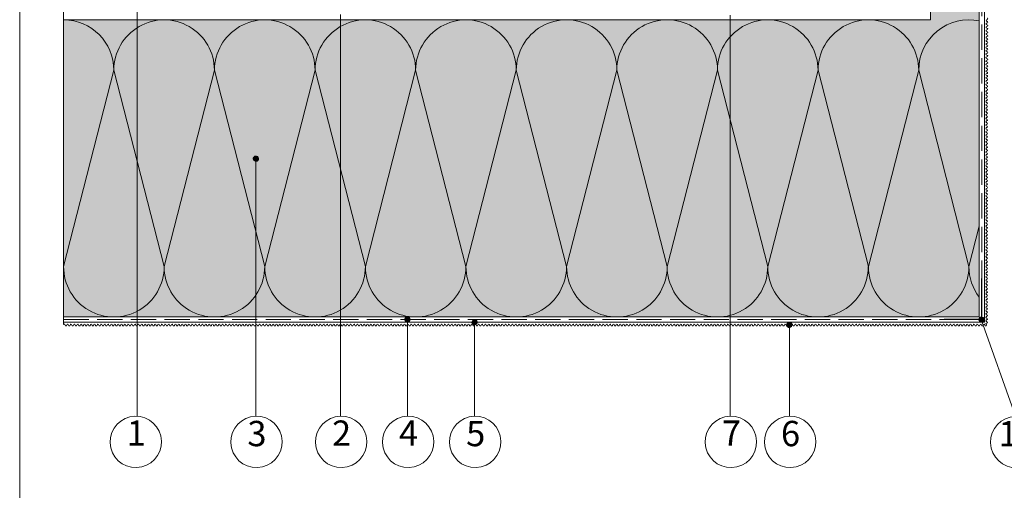
# Paper-space layout 'Master A3 Querformat' of a CAD drawing. Units: metres. Extents: x 15 to 195, y 15 to 282.
# Drawn here: x 15 to 132, y 147 to 203 of the extents above; entities that cross this region are included whole.
import ezdxf

# ---------------------------------------------------------------- set-up
doc = ezdxf.new("R2010")
doc.units = ezdxf.units.M
doc.header["$MEASUREMENT"] = 0
doc.linetypes.add('Strich 3_1mm Kanten', pattern=[0.004, 0.003, -0.001])
for name, color, linetype, lineweight in [('07 Beschriftung_Stift_Nr__1', 7, 'Continuous', 13), ('09 Linien_Stift_Nr__1', 7, 'Continuous', 13), ('09 Linien_Stift_Nr__3', 7, 'Continuous', 25), ('09 Schraffuren_Stift_Nr__1', 7, 'Continuous', 13), ('09 Schraffuren_Stift_Nr__94', 9, 'Continuous', 13), ('Baumit_Stift_Nr__1', 7, 'Continuous', 13)]:
    doc.layers.add(name, color=color, linetype=linetype, lineweight=lineweight)
doc.layers.add('09 Schraffuren_Stift_Nr__92', color=7, linetype='Continuous', lineweight=13, true_color=0xefefef)
doc.styles.add('ERSTELLTER_STIL_2', font='txt')

psp = doc.layouts.new('Master A3 Querformat')

# ---------------------------------------------------------------- hatches: boundary and pattern name
at = {"layer": '09 Schraffuren_Stift_Nr__1', "linetype": 'Continuous', "ltscale": 1000}
for points in [[(42.94, 185.89, -1), (43.13, 186.49, -1)], [(60.94, 166.8, -1), (61.13, 167.4, -1)], [(129.08, 166.8, -1), (129.27, 167.4, -1)], [(68.91, 166.5, -1), (69.1, 167.1, -1)], [(106.28, 166.17, -1), (106.47, 166.77, -1)]]:
    psp.add_hatch(color=256, dxfattribs=at).paths.add_polyline_path(points)
at = {"layer": '09 Schraffuren_Stift_Nr__92', "linetype": 'Continuous', "ltscale": 1000}
psp.add_hatch(color=256, dxfattribs=at).paths.add_polyline_path([(20.21, 202.67), (123.12, 202.67), (123.12, 223.1), (125.98, 223.1), (125.97, 221.4, 1), (126.38, 221.4), (128.93, 220.74), (128.93, 167.41), (20.21, 167.41)])

# ---------------------------------------------------------------- linework, layer by layer
at = {"layer": '09 Linien_Stift_Nr__1', "linetype": 'Continuous', "ltscale": 1000}
for p, q in [((28.96, 155.65), (28.96, 226.09)), ((129.53, 166.8), (129.53, 221.39)), ((128.93, 220.9), (128.93, 167.41)), ((20.21, 166.52), (20.21, 204.19)), ((20.21, 201.49), (20.21, 203.87)), ((53.09, 155.66), (53.09, 203.27)), ((99.36, 155.66), (99.36, 203.22)), ((20.21, 173.38), (26.18, 196.68)), ((26.18, 196.68), (32.15, 173.38)), ((32.15, 173.38), (38.12, 196.68)), ((38.12, 196.68), (44.1, 173.38)), ((44.1, 173.38), (50.07, 196.68)), ((50.07, 196.68), (56.04, 173.38)), ((56.04, 173.38), (62.01, 196.68)), ((62.01, 196.68), (67.98, 173.38)), ((67.98, 173.38), (73.95, 196.68)), ((73.95, 196.68), (79.93, 173.38)), ((79.93, 173.38), (85.9, 196.69)), ((85.9, 196.69), (91.87, 173.38)), ((91.87, 173.38), (97.84, 196.69)), ((97.84, 196.68), (103.81, 173.38)), ((103.81, 173.38), (109.78, 196.68)), ((109.78, 196.68), (115.76, 173.38)), ((115.76, 173.38), (121.73, 196.68)), ((121.73, 196.68), (127.7, 173.38)), ((43.03, 155.66), (43.03, 186.19)), ((127.7, 173.38), (128.93, 178.18)), ((20.21, 167.41), (128.93, 167.41)), ((20.21, 166.8), (129.53, 166.8)), ((61.04, 155.66), (61.04, 166.82)), ((69, 155.66), (69, 166.74)), ((106.38, 155.66), (106.38, 166.35)), ((133.23, 155.63), (129.13, 167.1))]:
    psp.add_line(p, q, dxfattribs=at)
at = {"layer": '09 Linien_Stift_Nr__1', "linetype": 'Strich 3_1mm Kanten', "ltscale": 1000}
for p, q in [((129.23, 167.1), (129.23, 221.23)), ((20.21, 167.1), (129.23, 167.1))]:
    psp.add_line(p, q, dxfattribs=at)
at = {"layer": '09 Linien_Stift_Nr__1', "linetype": 'Continuous', "ltscale": 1000}
for centre, radius, start, end in [((20.21, 196.68), 5.97, 0, 90), ((32.15, 196.68), 5.97, 0, 180.0036), ((44.1, 196.68), 5.97, 0, 180.0036), ((56.04, 196.68), 5.97, 0, 180.0036), ((67.98, 196.68), 5.97, 0, 180.0036), ((79.93, 196.69), 5.97, 0, 180.0036), ((91.87, 196.69), 5.97, 0, 180.0036), ((103.81, 196.68), 5.97, 0, 180.0036), ((115.76, 196.68), 5.97, 0, 180.0036), ((127.7, 196.69), 5.97, 78.1214, 180.0036), ((129.83, 202.17), 0.1, 89.7818, 269.7818), ((129.84, 202.57), 0.1, 89.7818, 269.7818), ((129.84, 202.77), 0.1, 269.7818, 89.7818), ((129.84, 202.37), 0.1, 269.7818, 89.7818), ((129.83, 201.77), 0.1, 89.7818, 269.7818), ((129.83, 201.37), 0.1, 89.7818, 269.7818), ((129.83, 200.97), 0.1, 89.7818, 269.7818), ((129.83, 201.97), 0.1, 269.7818, 89.7818), ((129.83, 201.57), 0.1, 269.7818, 89.7818), ((129.83, 201.17), 0.1, 269.7818, 89.7818), ((129.83, 200.57), 0.1, 89.7818, 269.7818), ((129.83, 200.17), 0.1, 89.7818, 269.7818), ((129.83, 200.77), 0.1, 269.7818, 89.7818), ((129.83, 200.37), 0.1, 269.7818, 89.7818), ((129.83, 199.97), 0.1, 269.7818, 89.7818), ((129.82, 199.37), 0.1, 89.7818, 269.7818), ((129.82, 198.97), 0.1, 89.7818, 269.7818), ((129.83, 199.77), 0.1, 89.7818, 269.7818), ((129.82, 199.57), 0.1, 269.7818, 89.7818), ((129.82, 199.17), 0.1, 269.7818, 89.7818), ((129.82, 198.77), 0.1, 269.7818, 89.7818), ((129.82, 198.57), 0.1, 89.7818, 269.7818), ((129.82, 198.17), 0.1, 89.7818, 269.7818), ((129.82, 197.77), 0.1, 89.7818, 269.7818), ((129.82, 198.37), 0.1, 269.7818, 89.7818), ((129.82, 197.97), 0.1, 269.7818, 89.7818), ((129.82, 197.57), 0.1, 269.7818, 89.7818), ((129.81, 196.97), 0.1, 89.7818, 269.7818), ((129.81, 196.57), 0.1, 89.7818, 269.7818), ((129.82, 197.37), 0.1, 89.7818, 269.7818), ((129.81, 196.77), 0.1, 269.7818, 89.7818), ((129.81, 196.37), 0.1, 269.7818, 89.7818), ((129.82, 197.17), 0.1, 269.7818, 89.7818), ((129.81, 196.17), 0.1, 89.7818, 269.7818), ((129.81, 195.77), 0.1, 89.7818, 269.7818), ((129.81, 195.37), 0.1, 89.7818, 269.7818), ((129.81, 195.97), 0.1, 269.7818, 89.7818), ((129.81, 195.57), 0.1, 269.7818, 89.7818), ((129.81, 195.17), 0.1, 269.7818, 89.7818), ((129.8, 194.17), 0.1, 89.7818, 269.7818), ((129.81, 194.97), 0.1, 89.7818, 269.7818), ((129.81, 194.57), 0.1, 89.7818, 269.7818), ((129.81, 194.37), 0.1, 269.7818, 89.7818), ((129.8, 193.97), 0.1, 269.7818, 89.7818), ((129.81, 194.77), 0.1, 269.7818, 89.7818), ((129.8, 193.77), 0.1, 89.7818, 269.7818), ((129.8, 193.37), 0.1, 90, 270), ((129.8, 192.97), 0.1, 90, 270), ((129.8, 193.57), 0.1, 269.7818, 89.7818), ((129.8, 193.17), 0.1, 270, 90), ((129.8, 192.57), 0.1, 90, 270), ((129.8, 192.17), 0.1, 90, 270), ((129.8, 191.77), 0.1, 90, 270), ((129.8, 192.77), 0.1, 270, 90), ((129.8, 192.37), 0.1, 270, 90), ((129.8, 191.97), 0.1, 270, 90), ((129.8, 191.37), 0.1, 90, 270), ((129.8, 190.97), 0.1, 90, 270), ((129.8, 190.57), 0.1, 90, 270), ((129.8, 191.57), 0.1, 270, 90), ((129.8, 191.17), 0.1, 270, 90), ((129.8, 190.77), 0.1, 270, 90), ((129.8, 190.17), 0.1, 90, 270), ((129.8, 189.77), 0.1, 90, 270), ((129.8, 189.37), 0.1, 90, 270), ((129.8, 190.37), 0.1, 270, 90), ((129.8, 189.97), 0.1, 270, 90), ((129.8, 189.57), 0.1, 270, 90), ((129.8, 188.97), 0.1, 90, 270), ((129.8, 188.57), 0.1, 90, 270), ((129.8, 188.17), 0.1, 90, 270), ((129.8, 189.17), 0.1, 270, 90), ((129.8, 188.77), 0.1, 270, 90), ((129.8, 188.37), 0.1, 270, 90), ((129.8, 187.77), 0.1, 90, 270), ((129.8, 187.37), 0.1, 90, 270), ((129.8, 186.97), 0.1, 90, 270), ((129.8, 187.97), 0.1, 270, 90), ((129.8, 187.57), 0.1, 270, 90), ((129.8, 187.17), 0.1, 270, 90), ((129.8, 186.57), 0.1, 90, 270), ((129.8, 186.17), 0.1, 90, 270), ((129.8, 185.77), 0.1, 90, 270), ((129.8, 186.77), 0.1, 270, 90), ((129.8, 186.37), 0.1, 270, 90), ((129.8, 185.97), 0.1, 270, 90), ((129.8, 185.37), 0.1, 90, 270), ((129.8, 184.97), 0.1, 90, 270), ((129.8, 185.57), 0.1, 270, 90), ((129.8, 185.17), 0.1, 270, 90), ((129.8, 184.77), 0.1, 270, 90), ((129.8, 184.57), 0.1, 90, 270), ((129.8, 184.17), 0.1, 90, 270), ((129.8, 183.77), 0.1, 90, 270), ((129.8, 184.37), 0.1, 270, 90), ((129.8, 183.97), 0.1, 270, 90), ((129.8, 183.57), 0.1, 270, 90), ((129.8, 183.37), 0.1, 90, 270), ((129.8, 182.97), 0.1, 90, 270), ((129.8, 182.57), 0.1, 90, 270), ((129.8, 183.17), 0.1, 270, 90), ((129.8, 182.77), 0.1, 270, 90), ((129.8, 182.37), 0.1, 270, 90), ((129.8, 182.17), 0.1, 90, 270), ((129.8, 181.77), 0.1, 90, 270), ((129.8, 181.37), 0.1, 90, 270), ((129.8, 181.97), 0.1, 270, 90), ((129.8, 181.57), 0.1, 270, 90), ((129.8, 181.17), 0.1, 270, 90), ((129.8, 180.97), 0.1, 90, 270), ((129.8, 180.57), 0.1, 90, 270), ((129.8, 180.17), 0.1, 90, 270), ((129.8, 180.77), 0.1, 270, 90), ((129.8, 180.37), 0.1, 270, 90), ((129.8, 179.97), 0.1, 270, 90), ((129.8, 179.77), 0.1, 90, 270), ((129.8, 179.37), 0.1, 90, 270), ((129.8, 178.97), 0.1, 90, 270), ((129.8, 179.57), 0.1, 270, 90), ((129.8, 179.17), 0.1, 270, 90), ((129.8, 178.77), 0.1, 270, 90), ((129.8, 178.57), 0.1, 90, 270), ((129.8, 178.17), 0.1, 90, 270), ((129.8, 177.77), 0.1, 90, 270), ((129.8, 178.37), 0.1, 270, 90), ((129.8, 177.97), 0.1, 270, 90), ((129.8, 177.37), 0.1, 90, 270), ((129.8, 176.97), 0.1, 90, 270), ((129.8, 176.57), 0.1, 90, 270), ((129.8, 177.57), 0.1, 270, 90), ((129.8, 177.17), 0.1, 270, 90), ((129.8, 176.77), 0.1, 270, 90), ((129.8, 176.17), 0.1, 90, 270), ((129.8, 175.77), 0.1, 90, 270), ((129.8, 175.37), 0.1, 90, 270), ((129.8, 176.37), 0.1, 270, 90), ((129.8, 175.97), 0.1, 270, 90), ((129.8, 175.57), 0.1, 270, 90), ((129.8, 174.97), 0.1, 90, 270), ((129.8, 174.57), 0.1, 90, 270), ((129.8, 174.17), 0.1, 90, 270), ((129.8, 175.17), 0.1, 270, 90), ((129.8, 174.77), 0.1, 270, 90), ((129.8, 174.37), 0.1, 270, 90), ((26.18, 173.38), 5.97, 179.9964, 0), ((38.12, 173.38), 5.97, 179.9964, 0), ((50.07, 173.38), 5.97, 179.9964, 0), ((62.01, 173.38), 5.97, 179.9964, 0), ((73.95, 173.38), 5.97, 179.9964, 0), ((85.9, 173.38), 5.97, 179.9964, 0), ((97.84, 173.38), 5.97, 179.9964, 0), ((109.78, 173.38), 5.97, 179.9964, 0), ((121.73, 173.38), 5.97, 179.9964, 0), ((133.67, 173.38), 5.97, 179.9964, 217.4239), ((129.8, 173.77), 0.1, 90, 270), ((129.8, 173.37), 0.1, 90, 270), ((129.8, 172.97), 0.1, 90, 270), ((129.8, 173.97), 0.1, 270, 90), ((129.8, 173.57), 0.1, 270, 90), ((129.8, 173.17), 0.1, 270, 90), ((129.8, 172.57), 0.1, 90, 270), ((129.8, 172.17), 0.1, 90, 270), ((129.8, 171.77), 0.1, 90, 270), ((129.8, 171.77), 0.1, 90, 270), ((129.8, 172.77), 0.1, 270, 90), ((129.8, 172.37), 0.1, 270, 90), ((129.8, 171.97), 0.1, 270, 90), ((129.8, 171.37), 0.1, 90, 270), ((129.8, 170.97), 0.1, 90, 270), ((129.8, 170.57), 0.1, 90, 270), ((129.8, 171.57), 0.1, 270, 90), ((129.8, 171.17), 0.1, 270, 90), ((129.8, 170.77), 0.1, 270, 90), ((129.8, 170.17), 0.1, 90, 270), ((129.8, 169.77), 0.1, 90, 270), ((129.8, 170.37), 0.1, 270, 90), ((129.8, 169.97), 0.1, 270, 90), ((129.8, 169.57), 0.1, 270, 90), ((129.8, 169.37), 0.1, 90, 270), ((129.8, 168.97), 0.1, 90, 270), ((129.8, 168.57), 0.1, 90, 270), ((129.8, 169.17), 0.1, 270, 90), ((129.8, 168.77), 0.1, 270, 90), ((129.8, 168.37), 0.1, 270, 90), ((129.8, 168.17), 0.1, 90, 270), ((129.8, 167.77), 0.1, 90, 270), ((129.8, 167.37), 0.1, 90, 270), ((129.8, 167.97), 0.1, 270, 90), ((129.8, 167.57), 0.1, 270, 90), ((129.8, 167.17), 0.1, 270, 90), ((20.29, 166.45), 0.1, 0, 140.7295), ((20.49, 166.45), 0.1, 180, 0), ((20.69, 166.45), 0.1, 0, 180), ((20.89, 166.45), 0.1, 180, 0), ((21.09, 166.45), 0.1, 0, 180), ((21.29, 166.45), 0.1, 180, 0), ((21.49, 166.45), 0.1, 0, 180), ((21.69, 166.45), 0.1, 180, 0), ((21.89, 166.45), 0.1, 0, 180), ((22.09, 166.45), 0.1, 180, 0), ((22.29, 166.45), 0.1, 0, 180), ((22.49, 166.45), 0.1, 180, 0), ((22.69, 166.45), 0.1, 0, 180), ((22.89, 166.45), 0.1, 180, 0), ((23.09, 166.45), 0.1, 0, 180), ((23.29, 166.45), 0.1, 180, 0), ((23.49, 166.45), 0.1, 0, 180), ((23.69, 166.45), 0.1, 180, 0), ((23.89, 166.45), 0.1, 0, 180), ((24.09, 166.45), 0.1, 180, 0), ((24.29, 166.45), 0.1, 0, 180), ((24.49, 166.45), 0.1, 180, 0), ((24.69, 166.45), 0.1, 0, 180), ((24.89, 166.45), 0.1, 180, 0), ((25.09, 166.45), 0.1, 0, 180), ((25.29, 166.45), 0.1, 180, 0), ((25.49, 166.45), 0.1, 0, 180), ((25.69, 166.45), 0.1, 180, 0), ((25.89, 166.45), 0.1, 0, 180), ((26.09, 166.45), 0.1, 180, 0), ((26.29, 166.45), 0.1, 0, 180), ((26.49, 166.45), 0.1, 180, 0), ((26.69, 166.45), 0.1, 0, 180), ((26.89, 166.45), 0.1, 180, 0), ((27.09, 166.45), 0.1, 0, 180), ((27.29, 166.45), 0.1, 180, 0), ((27.49, 166.45), 0.1, 0, 180), ((27.69, 166.45), 0.1, 180, 0), ((27.89, 166.45), 0.1, 0, 180), ((28.09, 166.45), 0.1, 180, 0), ((28.29, 166.45), 0.1, 0, 180), ((28.49, 166.45), 0.1, 180, 0), ((28.69, 166.45), 0.1, 0, 180), ((28.89, 166.45), 0.1, 180, 0), ((29.09, 166.45), 0.1, 0, 180), ((29.29, 166.45), 0.1, 180, 0), ((29.49, 166.45), 0.1, 0, 180), ((29.69, 166.45), 0.1, 180, 0), ((29.89, 166.45), 0.1, 0, 180), ((30.09, 166.45), 0.1, 180, 0), ((30.29, 166.45), 0.1, 0, 180), ((30.49, 166.45), 0.1, 180, 0), ((30.69, 166.45), 0.1, 0, 180), ((30.89, 166.45), 0.1, 180, 0), ((31.09, 166.45), 0.1, 0, 180), ((31.29, 166.45), 0.1, 180, 0), ((31.49, 166.45), 0.1, 0, 180), ((31.69, 166.45), 0.1, 180, 0), ((31.89, 166.45), 0.1, 0, 180), ((32.09, 166.45), 0.1, 180, 0), ((32.29, 166.45), 0.1, 0, 180), ((32.49, 166.45), 0.1, 180, 0), ((32.69, 166.45), 0.1, 0, 180), ((32.89, 166.45), 0.1, 180, 0), ((33.09, 166.45), 0.1, 0, 180), ((33.29, 166.45), 0.1, 180, 0), ((33.49, 166.45), 0.1, 0, 180), ((33.69, 166.45), 0.1, 180, 0), ((33.89, 166.45), 0.1, 0, 180), ((34.09, 166.45), 0.1, 180, 0), ((34.29, 166.45), 0.1, 0, 180), ((34.49, 166.45), 0.1, 180, 0), ((34.69, 166.45), 0.1, 0, 180), ((34.89, 166.45), 0.1, 180, 0), ((35.09, 166.45), 0.1, 0, 180), ((35.29, 166.45), 0.1, 180, 0), ((35.49, 166.45), 0.1, 0, 180), ((35.69, 166.45), 0.1, 180, 0), ((35.89, 166.45), 0.1, 0, 180), ((36.09, 166.45), 0.1, 180, 0), ((36.29, 166.45), 0.1, 0, 180), ((36.49, 166.45), 0.1, 180, 0), ((36.69, 166.45), 0.1, 0, 180), ((36.89, 166.45), 0.1, 180, 0), ((37.09, 166.45), 0.1, 0, 180), ((37.29, 166.45), 0.1, 180, 0), ((37.49, 166.45), 0.1, 0, 180), ((37.69, 166.45), 0.1, 180, 0), ((37.89, 166.45), 0.1, 0, 180), ((38.09, 166.45), 0.1, 180, 0), ((38.29, 166.45), 0.1, 0, 180), ((38.49, 166.45), 0.1, 180, 0), ((38.69, 166.45), 0.1, 0, 180), ((38.89, 166.45), 0.1, 180, 0), ((39.09, 166.45), 0.1, 0, 180), ((39.29, 166.45), 0.1, 180, 0), ((39.49, 166.45), 0.1, 0, 180), ((39.69, 166.45), 0.1, 180, 0), ((39.89, 166.45), 0.1, 0, 180), ((40.09, 166.45), 0.1, 180, 0), ((40.29, 166.45), 0.1, 0, 180), ((40.49, 166.45), 0.1, 180, 0), ((40.69, 166.45), 0.1, 0, 180), ((40.89, 166.45), 0.1, 180, 0), ((41.09, 166.45), 0.1, 0, 180), ((41.29, 166.45), 0.1, 180, 0), ((41.49, 166.45), 0.1, 0, 180), ((41.69, 166.45), 0.1, 180, 0), ((41.89, 166.45), 0.1, 0, 180), ((42.09, 166.45), 0.1, 180, 0), ((42.29, 166.45), 0.1, 0, 180), ((42.49, 166.45), 0.1, 180, 0), ((42.69, 166.45), 0.1, 0, 180), ((42.89, 166.45), 0.1, 180, 0), ((43.09, 166.45), 0.1, 0, 180), ((43.29, 166.45), 0.1, 180, 0), ((43.49, 166.45), 0.1, 0, 180), ((43.69, 166.45), 0.1, 180, 0), ((43.89, 166.45), 0.1, 0, 180), ((44.09, 166.45), 0.1, 180, 0), ((44.29, 166.45), 0.1, 0, 180), ((44.49, 166.45), 0.1, 180, 0), ((44.69, 166.45), 0.1, 0, 180), ((44.89, 166.45), 0.1, 180, 0), ((45.09, 166.45), 0.1, 0, 180), ((45.29, 166.45), 0.1, 180, 0), ((45.49, 166.45), 0.1, 0, 180), ((45.69, 166.45), 0.1, 180, 0), ((45.89, 166.45), 0.1, 0, 180), ((46.09, 166.45), 0.1, 180, 0), ((46.29, 166.45), 0.1, 0, 180), ((46.49, 166.45), 0.1, 180, 0), ((46.69, 166.45), 0.1, 0, 180), ((46.89, 166.45), 0.1, 180, 0), ((47.09, 166.45), 0.1, 0, 180), ((47.29, 166.45), 0.1, 180, 0), ((47.49, 166.45), 0.1, 0, 180), ((47.69, 166.45), 0.1, 180, 0), ((47.89, 166.45), 0.1, 0, 180), ((48.09, 166.45), 0.1, 180, 0), ((48.29, 166.45), 0.1, 0, 180), ((48.49, 166.45), 0.1, 180, 0), ((48.69, 166.45), 0.1, 0, 180), ((48.89, 166.45), 0.1, 180, 0), ((49.09, 166.45), 0.1, 0, 180), ((49.29, 166.45), 0.1, 180, 0), ((49.49, 166.45), 0.1, 0, 180), ((49.69, 166.45), 0.1, 180, 0), ((49.89, 166.45), 0.1, 0, 180), ((50.09, 166.45), 0.1, 180, 0), ((50.29, 166.45), 0.1, 0, 180), ((50.49, 166.45), 0.1, 180, 0), ((50.69, 166.45), 0.1, 0, 180), ((50.89, 166.45), 0.1, 180, 0), ((51.09, 166.45), 0.1, 0, 180), ((51.29, 166.45), 0.1, 180, 0), ((51.49, 166.45), 0.1, 0, 180), ((51.69, 166.45), 0.1, 180, 0), ((51.89, 166.45), 0.1, 0, 180), ((52.09, 166.45), 0.1, 180, 0), ((52.29, 166.45), 0.1, 0, 180), ((52.49, 166.45), 0.1, 180, 0), ((52.69, 166.45), 0.1, 0, 180), ((52.89, 166.45), 0.1, 180, 0), ((53.09, 166.45), 0.1, 0, 180), ((53.29, 166.45), 0.1, 180, 0), ((53.49, 166.45), 0.1, 0, 180), ((53.69, 166.45), 0.1, 180, 0), ((53.89, 166.45), 0.1, 0, 180), ((54.09, 166.45), 0.1, 180, 0), ((54.29, 166.45), 0.1, 0, 180), ((54.49, 166.45), 0.1, 180, 0), ((54.69, 166.45), 0.1, 0, 180), ((54.89, 166.45), 0.1, 180, 0), ((55.09, 166.45), 0.1, 0, 180), ((55.29, 166.45), 0.1, 180, 0), ((55.49, 166.45), 0.1, 0, 180), ((55.69, 166.45), 0.1, 180, 0), ((55.89, 166.45), 0.1, 0, 180), ((56.09, 166.45), 0.1, 180, 0), ((56.29, 166.45), 0.1, 0, 180), ((56.49, 166.45), 0.1, 180, 0), ((56.69, 166.45), 0.1, 0, 180), ((56.89, 166.45), 0.1, 180, 0), ((57.09, 166.45), 0.1, 0, 180), ((57.29, 166.45), 0.1, 180, 0), ((57.49, 166.45), 0.1, 0, 180), ((57.69, 166.45), 0.1, 180, 0), ((57.89, 166.45), 0.1, 0, 180), ((58.09, 166.45), 0.1, 180, 0), ((58.29, 166.45), 0.1, 0, 180), ((58.49, 166.45), 0.1, 180, 0), ((58.69, 166.45), 0.1, 0, 180), ((58.89, 166.45), 0.1, 180, 0), ((59.09, 166.45), 0.1, 0, 180), ((59.29, 166.45), 0.1, 180, 0), ((59.49, 166.45), 0.1, 0, 180), ((59.69, 166.45), 0.1, 180, 0), ((59.89, 166.45), 0.1, 0, 180), ((60.09, 166.45), 0.1, 180, 0), ((60.29, 166.45), 0.1, 0, 180), ((60.49, 166.45), 0.1, 180, 0), ((60.69, 166.45), 0.1, 0, 180), ((60.89, 166.45), 0.1, 180, 0), ((61.09, 166.45), 0.1, 0, 180), ((61.29, 166.45), 0.1, 180, 0), ((61.49, 166.45), 0.1, 0, 180), ((61.69, 166.45), 0.1, 180, 0), ((61.89, 166.45), 0.1, 0, 180), ((62.09, 166.45), 0.1, 180, 0), ((62.29, 166.45), 0.1, 0, 180), ((62.49, 166.45), 0.1, 180, 0), ((62.69, 166.45), 0.1, 0, 180), ((62.89, 166.45), 0.1, 180, 0), ((63.09, 166.45), 0.1, 0, 180), ((63.29, 166.45), 0.1, 180, 0), ((63.49, 166.45), 0.1, 0, 180), ((63.69, 166.45), 0.1, 180, 0), ((63.89, 166.45), 0.1, 0, 180), ((64.09, 166.45), 0.1, 180, 0), ((64.29, 166.45), 0.1, 0, 180), ((64.49, 166.45), 0.1, 180, 0), ((64.69, 166.45), 0.1, 0, 180), ((64.89, 166.45), 0.1, 180, 0), ((65.09, 166.45), 0.1, 0, 180), ((65.29, 166.45), 0.1, 180, 0), ((65.49, 166.45), 0.1, 0, 180), ((65.69, 166.45), 0.1, 180, 0), ((65.89, 166.45), 0.1, 0, 180), ((66.09, 166.45), 0.1, 180, 0), ((66.29, 166.45), 0.1, 0, 180), ((66.49, 166.45), 0.1, 180, 0), ((66.69, 166.45), 0.1, 0, 180), ((66.89, 166.45), 0.1, 180, 0), ((67.09, 166.45), 0.1, 0, 180), ((67.29, 166.45), 0.1, 180, 0), ((67.49, 166.45), 0.1, 0, 180), ((67.69, 166.45), 0.1, 180, 0), ((67.89, 166.45), 0.1, 0, 180), ((68.09, 166.45), 0.1, 180, 0), ((68.29, 166.45), 0.1, 0, 180), ((68.49, 166.45), 0.1, 180, 0), ((68.69, 166.45), 0.1, 0, 180), ((68.89, 166.45), 0.1, 180, 0), ((69.09, 166.45), 0.1, 0, 180), ((69.29, 166.45), 0.1, 180, 0), ((69.49, 166.45), 0.1, 0, 180), ((69.69, 166.45), 0.1, 180, 0), ((69.89, 166.45), 0.1, 0, 180), ((70.09, 166.45), 0.1, 180, 0), ((70.29, 166.45), 0.1, 0, 180), ((70.49, 166.45), 0.1, 180, 0), ((70.69, 166.45), 0.1, 0, 180), ((70.89, 166.45), 0.1, 180, 0), ((71.09, 166.45), 0.1, 0, 180), ((71.29, 166.45), 0.1, 180, 0), ((71.49, 166.45), 0.1, 0, 180), ((71.69, 166.45), 0.1, 180, 0), ((71.89, 166.45), 0.1, 0, 180), ((72.09, 166.45), 0.1, 180, 0), ((72.29, 166.45), 0.1, 0, 180), ((72.49, 166.45), 0.1, 180, 0), ((72.69, 166.45), 0.1, 0, 180), ((72.89, 166.45), 0.1, 180, 0), ((73.09, 166.45), 0.1, 0, 180), ((73.29, 166.45), 0.1, 180, 0), ((73.49, 166.45), 0.1, 0, 180), ((73.69, 166.45), 0.1, 180, 0), ((73.89, 166.45), 0.1, 0, 180), ((74.09, 166.45), 0.1, 180, 0), ((74.29, 166.45), 0.1, 0, 180), ((74.49, 166.45), 0.1, 180, 0), ((74.69, 166.45), 0.1, 0, 180), ((74.89, 166.45), 0.1, 180, 0), ((75.09, 166.45), 0.1, 0, 180), ((75.29, 166.45), 0.1, 180, 0), ((75.49, 166.45), 0.1, 0, 180), ((75.69, 166.45), 0.1, 180, 0), ((75.89, 166.45), 0.1, 0, 180), ((76.09, 166.45), 0.1, 180, 0), ((76.29, 166.45), 0.1, 0, 180), ((76.49, 166.45), 0.1, 180, 0), ((76.69, 166.45), 0.1, 0, 180), ((76.89, 166.45), 0.1, 180, 0), ((77.09, 166.45), 0.1, 0, 180), ((77.29, 166.45), 0.1, 180, 0), ((77.49, 166.45), 0.1, 0, 180), ((77.69, 166.45), 0.1, 180, 0), ((77.89, 166.45), 0.1, 0, 180), ((78.09, 166.45), 0.1, 180, 0), ((78.29, 166.45), 0.1, 0, 180), ((78.49, 166.45), 0.1, 180, 0), ((78.69, 166.45), 0.1, 0, 180), ((78.89, 166.45), 0.1, 180, 0), ((79.09, 166.45), 0.1, 0, 180), ((79.29, 166.45), 0.1, 180, 0), ((79.49, 166.45), 0.1, 0, 180), ((79.69, 166.45), 0.1, 180, 0), ((79.89, 166.45), 0.1, 0, 180), ((80.09, 166.45), 0.1, 180, 0), ((80.29, 166.45), 0.1, 0, 180), ((80.49, 166.45), 0.1, 180, 0), ((80.69, 166.45), 0.1, 0, 180), ((80.89, 166.45), 0.1, 180, 0), ((81.09, 166.45), 0.1, 0, 180), ((81.29, 166.45), 0.1, 180, 0), ((81.49, 166.45), 0.1, 0, 180), ((81.69, 166.45), 0.1, 180, 0), ((81.89, 166.45), 0.1, 0, 180), ((82.09, 166.45), 0.1, 180, 0), ((82.29, 166.45), 0.1, 0, 180), ((82.49, 166.45), 0.1, 180, 0), ((82.69, 166.45), 0.1, 0, 180), ((82.89, 166.45), 0.1, 180, 0), ((83.09, 166.45), 0.1, 0, 180), ((83.29, 166.45), 0.1, 180, 0), ((83.49, 166.45), 0.1, 0, 180), ((83.69, 166.45), 0.1, 180, 0), ((83.89, 166.45), 0.1, 0, 180), ((84.09, 166.45), 0.1, 180, 0), ((84.29, 166.45), 0.1, 0, 180), ((84.49, 166.45), 0.1, 180, 0), ((84.69, 166.45), 0.1, 0, 180), ((84.89, 166.45), 0.1, 180, 0), ((85.09, 166.45), 0.1, 0, 180), ((85.29, 166.45), 0.1, 180, 0), ((85.49, 166.45), 0.1, 0, 180), ((85.69, 166.45), 0.1, 180, 0), ((85.89, 166.45), 0.1, 0, 180), ((86.09, 166.45), 0.1, 180, 0), ((86.29, 166.45), 0.1, 0, 180), ((86.49, 166.45), 0.1, 180, 0), ((86.69, 166.45), 0.1, 0, 180), ((86.89, 166.45), 0.1, 180, 0), ((87.09, 166.45), 0.1, 0, 180), ((87.29, 166.45), 0.1, 180, 0), ((87.49, 166.45), 0.1, 0, 180), ((87.69, 166.45), 0.1, 180, 0), ((87.89, 166.45), 0.1, 0, 180), ((88.09, 166.45), 0.1, 180, 0), ((88.29, 166.45), 0.1, 0, 180), ((88.49, 166.45), 0.1, 180, 0), ((88.69, 166.45), 0.1, 0, 180), ((88.89, 166.45), 0.1, 180, 0), ((89.09, 166.45), 0.1, 0, 180), ((89.29, 166.45), 0.1, 180, 0), ((89.49, 166.45), 0.1, 0, 180), ((89.69, 166.45), 0.1, 180, 0), ((89.89, 166.45), 0.1, 0, 180), ((90.09, 166.45), 0.1, 180, 0), ((90.29, 166.45), 0.1, 0, 180), ((90.49, 166.45), 0.1, 180, 0), ((90.69, 166.45), 0.1, 0, 180), ((90.89, 166.45), 0.1, 180, 0), ((91.09, 166.45), 0.1, 0, 180), ((91.29, 166.45), 0.1, 180, 0), ((91.49, 166.45), 0.1, 0, 180), ((91.69, 166.45), 0.1, 180, 0), ((91.89, 166.45), 0.1, 0, 180), ((92.09, 166.45), 0.1, 180, 0), ((92.29, 166.45), 0.1, 0, 180), ((92.49, 166.45), 0.1, 180, 0), ((92.69, 166.45), 0.1, 0, 180), ((92.89, 166.45), 0.1, 180, 0), ((93.09, 166.45), 0.1, 0, 180), ((93.29, 166.45), 0.1, 180, 0), ((93.49, 166.45), 0.1, 0, 180), ((93.69, 166.45), 0.1, 180, 0), ((93.89, 166.45), 0.1, 0, 180), ((94.09, 166.45), 0.1, 180, 0), ((94.29, 166.45), 0.1, 0, 180), ((94.49, 166.45), 0.1, 180, 0), ((94.69, 166.45), 0.1, 0, 180), ((94.89, 166.45), 0.1, 180, 0), ((95.09, 166.45), 0.1, 0, 180), ((95.29, 166.45), 0.1, 180, 0), ((95.49, 166.45), 0.1, 0, 180), ((95.69, 166.45), 0.1, 180, 0), ((95.89, 166.45), 0.1, 0, 180), ((96.09, 166.45), 0.1, 180, 0), ((96.29, 166.45), 0.1, 0, 180), ((96.49, 166.45), 0.1, 180, 0), ((96.69, 166.45), 0.1, 0, 180), ((96.89, 166.45), 0.1, 180, 0), ((97.09, 166.45), 0.1, 0, 180), ((97.29, 166.45), 0.1, 180, 0), ((97.49, 166.45), 0.1, 0, 180), ((97.69, 166.45), 0.1, 180, 0), ((97.89, 166.45), 0.1, 0, 180), ((98.09, 166.45), 0.1, 180, 0), ((98.29, 166.45), 0.1, 0, 180), ((98.49, 166.45), 0.1, 180, 0), ((98.69, 166.45), 0.1, 0, 180), ((98.89, 166.45), 0.1, 180, 0), ((99.09, 166.45), 0.1, 0, 180), ((99.29, 166.45), 0.1, 180, 0), ((99.49, 166.45), 0.1, 0, 180), ((99.69, 166.45), 0.1, 180, 0), ((99.89, 166.45), 0.1, 0, 180), ((100.09, 166.45), 0.1, 180, 0), ((100.29, 166.45), 0.1, 0, 180), ((100.49, 166.45), 0.1, 180, 0), ((100.69, 166.45), 0.1, 0, 180), ((100.89, 166.45), 0.1, 180, 0), ((101.09, 166.45), 0.1, 0, 180), ((101.29, 166.45), 0.1, 180, 0), ((101.49, 166.45), 0.1, 0, 180), ((101.69, 166.45), 0.1, 180, 0), ((101.89, 166.45), 0.1, 0, 180), ((102.09, 166.45), 0.1, 180, 0), ((102.29, 166.45), 0.1, 0, 180), ((102.49, 166.45), 0.1, 180, 0), ((102.69, 166.45), 0.1, 0, 180), ((102.89, 166.45), 0.1, 180, 0), ((103.09, 166.45), 0.1, 0, 180), ((103.29, 166.45), 0.1, 180, 0), ((103.49, 166.45), 0.1, 0, 180), ((103.69, 166.45), 0.1, 180, 0), ((103.89, 166.45), 0.1, 0, 180), ((104.09, 166.45), 0.1, 180, 0), ((104.29, 166.45), 0.1, 0, 180), ((104.49, 166.45), 0.1, 180, 0), ((104.69, 166.45), 0.1, 0, 180), ((104.89, 166.45), 0.1, 180, 0), ((105.09, 166.45), 0.1, 0, 180), ((105.29, 166.45), 0.1, 180, 0), ((105.49, 166.45), 0.1, 0, 180), ((105.69, 166.45), 0.1, 180, 0), ((105.89, 166.45), 0.1, 0, 180), ((106.09, 166.45), 0.1, 180, 0), ((106.29, 166.45), 0.1, 0, 180), ((106.49, 166.45), 0.1, 180, 0), ((106.69, 166.45), 0.1, 0, 180), ((106.89, 166.45), 0.1, 180, 0), ((107.09, 166.45), 0.1, 0, 180), ((107.29, 166.45), 0.1, 180, 0), ((107.49, 166.45), 0.1, 0, 180), ((107.69, 166.45), 0.1, 180, 0), ((107.89, 166.45), 0.1, 0, 180), ((108.09, 166.45), 0.1, 180, 0), ((108.29, 166.45), 0.1, 0, 180), ((108.49, 166.45), 0.1, 180, 0), ((108.69, 166.45), 0.1, 0, 180), ((108.89, 166.45), 0.1, 180, 0), ((109.09, 166.45), 0.1, 0, 180), ((109.29, 166.45), 0.1, 180, 0), ((109.49, 166.45), 0.1, 0, 180), ((109.69, 166.45), 0.1, 180, 0), ((109.89, 166.45), 0.1, 0, 180), ((110.09, 166.45), 0.1, 180, 0), ((110.29, 166.45), 0.1, 0, 180), ((110.49, 166.45), 0.1, 180, 0), ((110.69, 166.45), 0.1, 0, 180), ((110.89, 166.45), 0.1, 180, 0), ((111.09, 166.45), 0.1, 0, 180), ((111.29, 166.45), 0.1, 180, 0), ((111.49, 166.45), 0.1, 0, 180), ((111.69, 166.45), 0.1, 180, 0), ((111.89, 166.45), 0.1, 0, 180), ((112.09, 166.45), 0.1, 180, 0), ((112.29, 166.45), 0.1, 0, 180), ((112.49, 166.45), 0.1, 180, 0), ((112.69, 166.45), 0.1, 0, 180), ((112.89, 166.45), 0.1, 180, 0), ((113.09, 166.45), 0.1, 0, 180), ((113.29, 166.45), 0.1, 180, 0), ((113.49, 166.45), 0.1, 0, 180), ((113.69, 166.45), 0.1, 180, 0), ((113.89, 166.45), 0.1, 0, 180), ((114.09, 166.45), 0.1, 180, 0), ((114.29, 166.45), 0.1, 0, 180), ((114.49, 166.45), 0.1, 180, 0), ((114.69, 166.45), 0.1, 0, 180), ((114.89, 166.45), 0.1, 180, 0), ((115.09, 166.45), 0.1, 0, 180), ((115.29, 166.45), 0.1, 180, 0), ((115.49, 166.45), 0.1, 0, 180), ((115.69, 166.45), 0.1, 180, 0), ((115.89, 166.45), 0.1, 0, 180), ((116.09, 166.45), 0.1, 180, 0), ((116.29, 166.45), 0.1, 0, 180), ((116.49, 166.45), 0.1, 180, 0), ((116.69, 166.45), 0.1, 0, 180), ((116.89, 166.45), 0.1, 180, 0), ((117.09, 166.45), 0.1, 0, 180), ((117.29, 166.45), 0.1, 180, 0), ((117.49, 166.45), 0.1, 0, 180), ((117.69, 166.45), 0.1, 180, 0), ((117.89, 166.45), 0.1, 0, 180), ((118.09, 166.45), 0.1, 180, 0), ((118.29, 166.45), 0.1, 0, 180), ((118.49, 166.45), 0.1, 180, 0), ((118.69, 166.45), 0.1, 0, 180), ((118.89, 166.45), 0.1, 180, 0), ((119.09, 166.45), 0.1, 0, 180), ((119.29, 166.45), 0.1, 180, 0), ((119.49, 166.45), 0.1, 0, 180), ((119.69, 166.45), 0.1, 180, 0), ((119.89, 166.45), 0.1, 0, 180), ((120.09, 166.45), 0.1, 180, 0), ((120.29, 166.45), 0.1, 0, 180), ((120.49, 166.45), 0.1, 180, 0), ((120.69, 166.45), 0.1, 0, 180), ((120.89, 166.45), 0.1, 180, 0), ((121.09, 166.45), 0.1, 0, 180), ((121.29, 166.45), 0.1, 180, 0), ((121.49, 166.45), 0.1, 0, 180), ((121.69, 166.45), 0.1, 180, 0), ((121.89, 166.45), 0.1, 0, 180), ((122.09, 166.45), 0.1, 180, 0), ((122.29, 166.45), 0.1, 0, 180), ((122.49, 166.45), 0.1, 180, 0), ((122.69, 166.45), 0.1, 0, 180), ((122.89, 166.45), 0.1, 180, 0), ((123.09, 166.45), 0.1, 0, 180), ((123.29, 166.45), 0.1, 180, 0), ((123.49, 166.45), 0.1, 0, 180), ((123.69, 166.45), 0.1, 180, 0), ((123.89, 166.45), 0.1, 0, 180), ((124.09, 166.45), 0.1, 180, 0), ((124.29, 166.45), 0.1, 0, 180), ((124.49, 166.45), 0.1, 180, 0), ((124.69, 166.45), 0.1, 0, 180), ((124.89, 166.45), 0.1, 180, 0), ((125.09, 166.45), 0.1, 0, 180), ((125.29, 166.45), 0.1, 180, 0), ((125.49, 166.45), 0.1, 0, 180), ((125.69, 166.45), 0.1, 180, 0), ((125.89, 166.45), 0.1, 0, 180), ((126.09, 166.45), 0.1, 180, 0), ((126.29, 166.45), 0.1, 0, 180), ((126.49, 166.45), 0.1, 180, 0), ((126.69, 166.45), 0.1, 0, 180), ((126.89, 166.45), 0.1, 180, 0), ((127.09, 166.45), 0.1, 0, 180), ((127.29, 166.45), 0.1, 180, 0), ((127.49, 166.45), 0.1, 0, 180), ((127.69, 166.45), 0.1, 180, 0), ((127.89, 166.45), 0.1, 0, 180), ((128.09, 166.45), 0.1, 180, 0), ((128.29, 166.45), 0.1, 0, 180), ((128.49, 166.45), 0.1, 180, 0), ((128.69, 166.45), 0.1, 0, 180), ((128.89, 166.45), 0.1, 180, 0), ((129.09, 166.45), 0.1, 0, 180), ((129.29, 166.45), 0.1, 180, 0), ((129.49, 166.45), 0.1, 0, 180), ((129.69, 166.45), 0.1, 180, 80.4631), ((129.8, 166.97), 0.1, 90, 270), ((129.8, 166.57), 0.1, 90, 190.0335), ((129.8, 166.77), 0.1, 270, 90), ((28.78, 152.6), 3.05, 182.0454, 181.7708), ((43.11, 152.6), 3.05, 182.0454, 181.7708), ((53.17, 152.6), 3.05, 182.0454, 181.7708), ((61.12, 152.6), 3.05, 182.0454, 181.7708), ((69.08, 152.6), 3.05, 182.0454, 181.7708), ((99.44, 152.6), 3.05, 182.0454, 181.7708), ((106.46, 152.6), 3.05, 182.0454, 181.7708), ((133.31, 152.58), 3.05, 182.0454, 181.7708)]:
    psp.add_arc(centre, radius, start, end, dxfattribs=at)
at = {"layer": '09 Linien_Stift_Nr__3', "linetype": 'Continuous', "ltscale": 1000}
for q in [(129.23, 171.99), (124.74, 167.1)]:
    psp.add_line((129.23, 167.1), q, dxfattribs=at)
at = {"layer": '09 Schraffuren_Stift_Nr__1', "linetype": 'Continuous', "ltscale": 1000, "flags": 128}
for points in [[(42.94, 185.89, -1), (43.13, 186.49, -1)], [(60.94, 166.8, -1), (61.13, 167.4, -1)], [(129.08, 166.8, -1), (129.27, 167.4, -1)], [(68.91, 166.5, -1), (69.1, 167.1, -1)], [(106.28, 166.17, -1), (106.47, 166.77, -1)]]:
    psp.add_lwpolyline(points, format="xyb", close=True, dxfattribs=at)
at = {"layer": '09 Schraffuren_Stift_Nr__94', "linetype": 'Continuous', "ltscale": 1000, "flags": 128}
psp.add_lwpolyline([(20.21, 202.67), (123.12, 202.67), (123.12, 223.1), (125.98, 223.1), (125.97, 221.4, 1), (126.38, 221.4), (128.93, 220.74), (128.93, 167.41), (20.21, 167.41)], format="xyb", close=True, dxfattribs=at)
at = {"layer": 'Baumit_Stift_Nr__1', "linetype": 'Continuous', "ltscale": 1000}
psp.add_line((15, 15), (15, 281.98), dxfattribs=at)

# ---------------------------------------------------------------- texts
at = {"layer": '07 Beschriftung_Stift_Nr__1', "linetype": 'Continuous', "char_height": 3, "attachment_point": 7, "style": 'ERSTELLTER_STIL_2'}
for s, insert in [('{1}', (27.7, 151.2)), ('{3}', (42.03, 151.15)), ('{2}', (52.08, 151.2)), ('{4}', (60.03, 151.2)), ('{5}', (68, 151.15)), ('{7}', (98.36, 151.2)), ('{6}', (105.38, 151.15)), ('{10}', (131.21, 151.13))]:
    psp.add_mtext(s, dxfattribs=dict(at, insert=insert))

doc.saveas('drawing.dxf')
